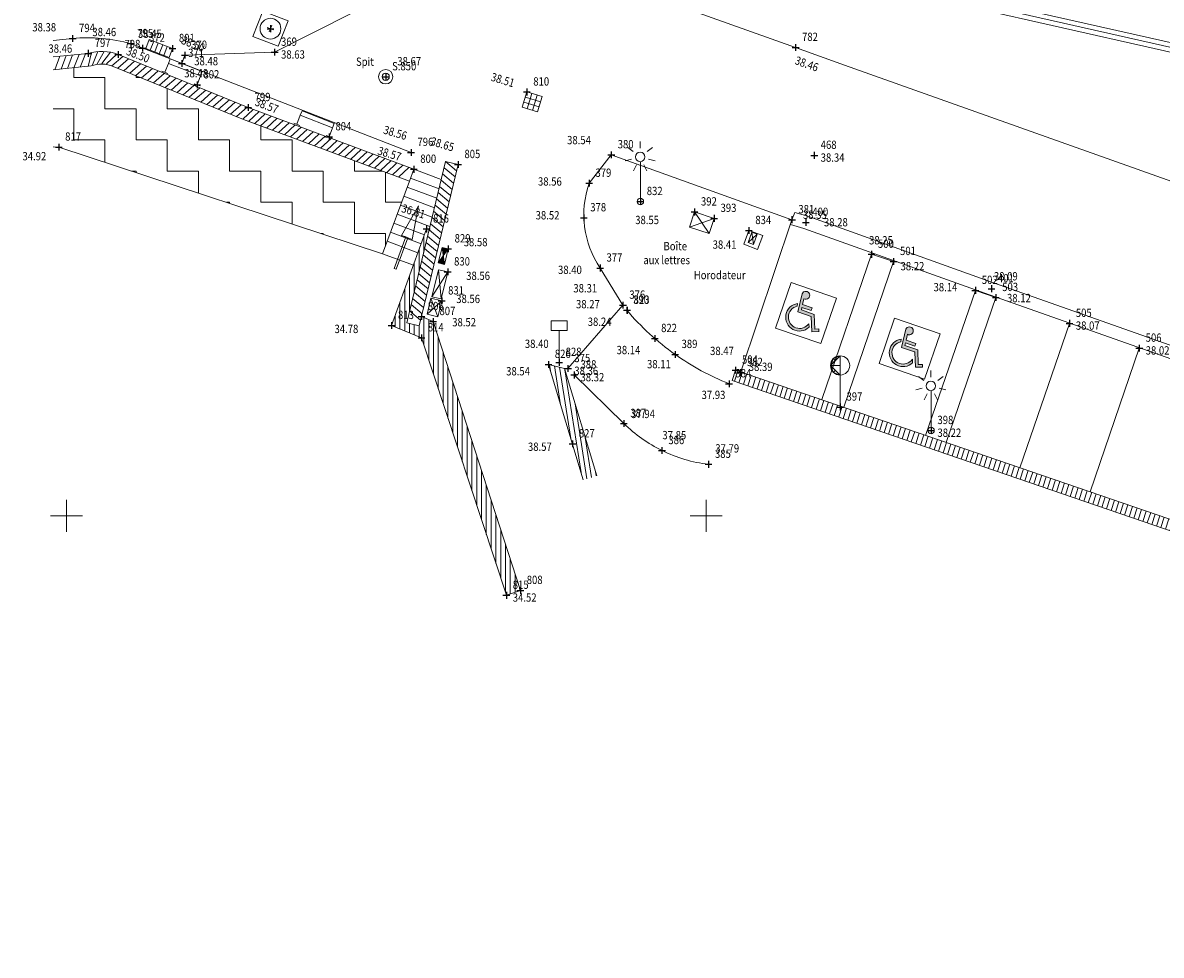
# Model space of a CAD drawing. Units: metres. Extents: x 199 to 433, y 151 to 315.
# Drawn here: x 258 to 293, y 187 to 216 of the extents above; entities that cross this region are included whole.
import ezdxf

# ---------------------------------------------------------------- set-up
doc = ezdxf.new("R2010")
doc.units = ezdxf.units.M
doc.linetypes.add('CONTINU', pattern=[0])
for name, color, linetype, lineweight in [('FA1', 7, 'CONTINU', 13), ('FA2', 8, 'CONTINU', 13), ('FB1', 7, 'CONTINU', 13), ('FB2', 30, 'CONTINU', 13), ('FB4', 7, 'CONTINU', 13), ('FF1', 7, 'CONTINU', 13), ('FFT', 7, 'CONTINU', 13), ('FH1', 6, 'CONTINU', 13), ('FHS', 6, 'CONTINU', 13), ('FK1', 7, 'CONTINU', 13), ('FKT', 7, 'CONTINU', 13), ('FL1', 7, 'CONTINU', 13), ('FN1', 211, 'CONTINU', 13), ('FO1', 1, 'CONTINU', 13), ('Standard', 7, 'CONTINU', 25)]:
    doc.layers.add(name, color=color, linetype=linetype, lineweight=lineweight)
doc.styles.add('TXT', font='txt.shx')

# ---------------------------------------------------------------- blocks, each defined once
blk = doc.blocks.new('NSY100')
at = {"color": 0, "linetype": 'ByBlock', "lineweight": -2}
for p, q in [((-0.05, 0), (0.05, 0)), ((0, 0.05), (0, -0.05))]:
    blk.add_line(p, q, dxfattribs=at)
blk = doc.blocks.new('TCPOINT')
at = {"color": 7, "xscale": 2.121315, "yscale": 2.121315, "zscale": 2.121315}
blk.add_blockref('NSY100', (0, 0), dxfattribs=at)
blk = doc.blocks.new('OBJET_COMPLEXE_1')
at = {"layer": 'FB1', "linetype": 'CONTINU'}
for points in [[(275.464, 211.196), (276.16, 212.087), (281.809, 210.057), (280.206, 205.303)], [(274.804, 205.406), (276.524, 207.386), (275.81, 208.548)]]:
    blk.add_lwpolyline(points, dxfattribs=at)
blk.add_arc((278.297, 210.219), 2.996, 160.9791, 213.9074, dxfattribs=at)
blk = doc.blocks.new('PS1')
for p, q in [((0, 0), (0, 1)), ((-0.1, 0), (0.1, 0))]:
    blk.add_line(p, q)
blk.add_circle((0, 1.3), 0.3)
for points in [[(0, 1.6), (0, 1.3), (-0.3, 1.3)], [(-0.3, 1.3), (-0.203, 1.521), (-0.272, 1.426)], [(-0.3, 1.3), (-0.203, 1.521), (-0.15, 1.45)], [(-0.3, 1.3), (-0.293, 1.362), (-0.272, 1.426)], [(-0.272, 1.426), (-0.243, 1.476), (-0.203, 1.521)], [(-0.203, 1.521), (-0.111, 1.579), (0, 1.6)], [(-0.15, 1.45), (0, 1.6), (-0.203, 1.521)], [(-0.203, 1.521), (-0.157, 1.556), (-0.111, 1.579)], [(-0.111, 1.579), (-0.052, 1.595), (0, 1.6)], [(0, 1), (0, 1.3), (-0.3, 1.3)], [(-0.3, 1.3), (-0.203, 1.079), (-0.15, 1.15)], [(-0.3, 1.3), (-0.203, 1.079), (-0.272, 1.174)], [(-0.3, 1.3), (-0.293, 1.238), (-0.272, 1.174)], [(-0.272, 1.174), (-0.243, 1.124), (-0.203, 1.079)], [(-0.15, 1.15), (0, 1), (-0.203, 1.079)], [(-0.203, 1.079), (-0.111, 1.021), (0, 1)], [(-0.203, 1.079), (-0.157, 1.044), (-0.111, 1.021)], [(-0.111, 1.021), (-0.052, 1.005), (0, 1)]]:
    blk.add_3dface(points)
blk = doc.blocks.new('EP3')
for p, q in [((-0.008, 1.669), (-0.008, 1.879)), ((-0.23, 1.557), (-0.394, 1.688)), ((0.214, 1.557), (0.379, 1.688)), ((-0.274, 1.319), (-0.479, 1.273)), ((-0.122, 1.142), (-0.214, 0.953)), ((0, 1.243), (0, 0.1)), ((0.107, 1.142), (0.198, 0.953)), ((0.258, 1.319), (0.463, 1.273))]:
    blk.add_line(p, q)
for centre, radius in [((-0.008, 1.393), 0.15), ((0, 0), 0.1)]:
    blk.add_circle(centre, radius)
blk = doc.blocks.new('OBJET_COMPLEXE_2')
at = {"layer": 'FB1', "linetype": 'CONTINU'}
for start, end in [(220.3901, 234.719), (234.719, 248.1187)]:
    blk.add_arc((282.903, 212.556), 8.218, start, end, dxfattribs=at)
blk = doc.blocks.new('OBJET_COMPLEXE_3')
at = {"layer": 'FB1', "linetype": 'CONTINU'}
blk.add_line((276.552, 203.689), (274.996, 205.206), dxfattribs=at)
for centre, radius, start, end in [((279.819, 207.039), 4.679, 225.7183, 243.6847), ((279.71, 206.819), 4.434, 243.6847, 263.412)]:
    blk.add_arc(centre, radius, start, end, dxfattribs=at)
blk = doc.blocks.new('OBJET_COMPLEXE_5')
at = {"layer": 'FB1', "linetype": 'CONTINU'}
blk.add_line((298.863, 214.113), (298.041, 211.461), dxfattribs=at)
blk.add_lwpolyline([(296.062, 210.404), (283.449, 214.889), (281.924, 215.442), (273.805, 218.337)], dxfattribs=at)
for centre, radius, start, end in [((296.289, 212.004), 1.834, 307.7464, 342.7909), ((296.615, 211.582), 1.301, 244.8649, 307.7464)]:
    blk.add_arc(centre, radius, start, end, dxfattribs=at)
blk = doc.blocks.new('R')
blk.add_lwpolyline([(0, 0), (1, 0), (1, 1), (0, 1), (0, 0)], close=True)
blk = doc.blocks.new('RV2')
for p, q in [((-0.425, -0.425), (-0.425, 0.425)), ((-0.425, 0.425), (0.425, 0.425)), ((0.425, 0.425), (0.425, -0.425)), ((0.425, -0.425), (-0.425, -0.425))]:
    blk.add_line(p, q)
blk.add_circle((0, 0), 0.325)
at = {"xscale": 2.121315, "yscale": 2.121315, "zscale": 2.121315}
blk.add_blockref('NSY100', (0, 0), dxfattribs=at)
blk = doc.blocks.new('GR3')
for p, q in [((-0.5, 0.5), (-0.5, 0)), ((0, 0.5), (-0.5, 0.5)), ((-0.333, 0.5), (-0.333, 0)), ((-0.166, 0.5), (-0.166, 0)), ((0, 0), (0, 0.5)), ((0, 0.333), (-0.5, 0.333)), ((0, 0.166), (-0.5, 0.166)), ((-0.5, 0), (0, 0))]:
    blk.add_line(p, q)
blk = doc.blocks.new('OBJET_COMPLEXE_23')
at = {"layer": 'FH1'}
for p, q in [((258.708, 215.143), (259.806, 215.255)), ((259.891, 214.862), (258.708, 214.74))]:
    blk.add_line(p, q, dxfattribs=at)
blk.add_lwpolyline([(260.737, 215.218), (264.807, 213.563), (269.987, 211.633), (269.847, 211.258), (264.662, 213.19), (260.587, 214.847)], dxfattribs=at)
for radius, start, end in [(1.373, 67.8716, 107.555), (0.973, 67.8723, 109.7646)]:
    blk.add_arc((260.22, 213.946), radius, start, end, dxfattribs=at)
blk = doc.blocks.new('GEOPENC2')
blk.add_line((0, 0), (-0.5, -1))
blk = doc.blocks.new('ST3')
for radius in [0.225, 0.113]:
    blk.add_circle((0, 0), radius)
at = {"xscale": 2.121315, "yscale": 2.121315, "zscale": 2.121315}
blk.add_blockref('NSY100', (0, 0), dxfattribs=at)
blk = doc.blocks.new('PV3')
for p, q in [((0, 0), (0, 1)), ((-0.1, 0), (0.1, 0))]:
    blk.add_line(p, q)
blk.add_lwpolyline([(-0.25, 1), (0.25, 1), (0.25, 1.3), (-0.25, 1.3), (-0.25, 1)], close=True)
blk = doc.blocks.new('PS10')
for p, q in [((0, 0.45), (0, 0.3)), ((0, 0.45), (1.08, 0.45)), ((1.08, 0.45), (1.08, 0.3)), ((-0.1, 0), (0.1, 0)), ((0, 0.3), (1.08, 0.3)), ((0, 0.3), (0, 0)), ((0.98, 0), (1.18, 0)), ((1.08, 0.3), (1.08, 0)), ((1.08, 0), (1.08, 0))]:
    blk.add_line(p, q)
blk = doc.blocks.new('OBJET_COMPLEXE_34')
at = {"layer": 'FB1'}
for p, q in [((258.708, 215.662), (259.316, 215.72)), ((261.137, 215.56), (269.898, 212.159))]:
    blk.add_line(p, q, dxfattribs=at)
blk.add_arc((259.792, 210.708), 5.034, 74.5088, 95.4232, dxfattribs=at)
blk = doc.blocks.new('SH1')
blk.add_lwpolyline([(-4, 0.075), (-2, 0.075), (-2, 0.35), (0, 0), (-2, -0.35), (-2, -0.075), (-4, -0.075), (-4, 0.075)], close=True)
for points in [[(-4, 0.075), (-4, -0.075), (-2, -0.075), (-2, 0.075)], [(-2, 0.35), (-2, -0.35), (0, 0)]]:
    blk.add_3dface(points)

msp = doc.modelspace()

# ---------------------------------------------------------------- hatches: boundary and pattern name
at = {"layer": 'FB4'}
for points in [[(282.127, 207.744), (281.996, 207.178), (282.405, 207.037), (282.408, 207.032), (282.432, 206.557), (282.652, 206.559), (282.651, 206.643), (282.52, 206.639), (282.507, 207.099), (282.102, 207.238), (282.121, 207.319), (282.414, 207.219), (282.443, 207.304), (282.141, 207.407), (282.183, 207.588), (282.197, 207.581), (282.213, 207.576), (282.229, 207.574), (282.246, 207.573), (282.262, 207.575), (282.278, 207.579), (282.293, 207.585), (282.308, 207.593), (282.321, 207.603), (282.332, 207.614), (282.343, 207.627), (282.351, 207.641), (282.357, 207.657), (282.361, 207.672), (282.363, 207.689), (282.363, 207.705), (282.361, 207.721), (282.357, 207.737), (282.35, 207.752), (282.342, 207.766), (282.331, 207.779), (282.32, 207.79), (282.306, 207.8), (282.292, 207.808), (282.277, 207.814), (282.261, 207.817), (282.244, 207.819), (282.228, 207.818), (282.212, 207.816), (282.196, 207.811), (282.181, 207.804), (282.167, 207.795), (282.155, 207.784), (282.144, 207.772), (282.135, 207.758)], [(282.342, 206.696), (282.335, 206.808), (282.312, 206.778), (282.285, 206.751), (282.256, 206.727), (282.224, 206.706), (282.191, 206.689), (282.155, 206.675), (282.119, 206.665), (282.081, 206.66), (282.043, 206.658), (282.005, 206.661), (281.968, 206.667), (281.932, 206.678), (281.897, 206.692), (281.863, 206.71), (281.832, 206.732), (281.803, 206.756), (281.778, 206.784), (281.755, 206.814), (281.736, 206.847), (281.72, 206.882), (281.708, 206.918), (281.7, 206.955), (281.696, 206.992), (281.696, 207.03), (281.7, 207.068), (281.709, 207.105), (281.721, 207.141), (281.737, 207.175), (281.756, 207.208), (281.779, 207.238), (281.805, 207.265), (281.834, 207.29), (281.866, 207.311), (281.899, 207.329), (281.934, 207.343), (281.971, 207.353), (281.983, 207.438), (281.939, 207.429), (281.896, 207.416), (281.854, 207.398), (281.815, 207.376), (281.778, 207.35), (281.744, 207.321), (281.713, 207.288), (281.686, 207.252), (281.663, 207.213), (281.643, 207.172), (281.629, 207.13), (281.618, 207.086), (281.613, 207.041), (281.612, 206.996), (281.616, 206.951), (281.624, 206.906), (281.637, 206.863), (281.655, 206.822), (281.677, 206.782), (281.702, 206.745), (281.732, 206.711), (281.765, 206.68), (281.801, 206.652), (281.839, 206.629), (281.88, 206.61), (281.923, 206.595), (281.966, 206.584), (282.011, 206.579), (282.056, 206.577), (282.101, 206.581), (282.146, 206.589), (282.189, 206.602), (282.231, 206.619), (282.27, 206.641), (282.308, 206.667)], [(285.367, 206.632), (285.235, 206.066), (285.645, 205.926), (285.647, 205.92), (285.671, 205.446), (285.892, 205.448), (285.89, 205.532), (285.759, 205.528), (285.747, 205.988), (285.341, 206.127), (285.36, 206.208), (285.653, 206.107), (285.682, 206.192), (285.38, 206.296), (285.422, 206.477), (285.437, 206.47), (285.452, 206.465), (285.469, 206.462), (285.485, 206.462), (285.501, 206.464), (285.517, 206.468), (285.533, 206.474), (285.547, 206.482), (285.56, 206.491), (285.572, 206.503), (285.582, 206.516), (285.59, 206.53), (285.596, 206.545), (285.601, 206.561), (285.603, 206.577), (285.603, 206.594), (285.6, 206.61), (285.596, 206.626), (285.589, 206.641), (285.581, 206.655), (285.571, 206.668), (285.559, 206.679), (285.546, 206.689), (285.531, 206.696), (285.516, 206.702), (285.5, 206.706), (285.484, 206.708), (285.467, 206.707), (285.451, 206.704), (285.435, 206.699), (285.42, 206.692), (285.407, 206.683), (285.394, 206.673), (285.383, 206.66), (285.374, 206.647)], [(285.581, 205.585), (285.574, 205.696), (285.551, 205.667), (285.525, 205.64), (285.495, 205.615), (285.464, 205.595), (285.43, 205.577), (285.395, 205.564), (285.358, 205.554), (285.32, 205.548), (285.283, 205.547), (285.245, 205.549), (285.207, 205.556), (285.171, 205.566), (285.136, 205.581), (285.103, 205.599), (285.071, 205.62), (285.043, 205.645), (285.017, 205.673), (284.994, 205.703), (284.975, 205.736), (284.959, 205.77), (284.947, 205.806), (284.939, 205.843), (284.935, 205.881), (284.935, 205.919), (284.94, 205.956), (284.948, 205.993), (284.96, 206.029), (284.976, 206.064), (284.996, 206.096), (285.019, 206.126), (285.045, 206.154), (285.073, 206.178), (285.105, 206.2), (285.138, 206.217), (285.173, 206.232), (285.21, 206.242), (285.223, 206.326), (285.178, 206.318), (285.135, 206.305), (285.094, 206.287), (285.054, 206.265), (285.017, 206.239), (284.983, 206.209), (284.952, 206.176), (284.925, 206.14), (284.902, 206.102), (284.883, 206.061), (284.868, 206.018), (284.858, 205.974), (284.852, 205.929), (284.851, 205.884), (284.855, 205.839), (284.864, 205.795), (284.877, 205.752), (284.894, 205.71), (284.916, 205.671), (284.942, 205.633), (284.971, 205.599), (285.004, 205.568), (285.04, 205.541), (285.078, 205.518), (285.119, 205.498), (285.162, 205.483), (285.206, 205.473), (285.251, 205.467), (285.296, 205.466), (285.341, 205.47), (285.385, 205.478), (285.428, 205.491), (285.47, 205.508), (285.51, 205.53), (285.547, 205.555)]]:
    msp.add_hatch(color=0, dxfattribs=at).paths.add_polyline_path(points)
at = {"layer": 'FH1'}
h = msp.add_hatch(dxfattribs=at)
h.set_pattern_fill('HACHURAGE_1', color=256, scale=0.1, style=0, pattern_type=2)
h.set_pattern_definition([(90, (0, 0), (-0.3, 2e-17), []), (90, (-0.15, 2e-17), (-0.3, 2e-17), [])])
h.paths.add_polyline_path([(270.587, 206.876), (270.222, 207.03), (270.152, 206.738), (269.763, 206.832), (270.466, 209.749), (270.386, 209.768), (269.289, 206.753), (270.223, 206.367), (272.878, 198.321), (273.315, 198.473)], flags=0)
h = msp.add_hatch(dxfattribs=at)
h.set_pattern_fill('HACHURAGE_1', color=256, scale=0.1, angle=9, style=0, pattern_type=2)
h.set_pattern_definition([(99, (0, 0), (-0.2963065, -0.04693034), []), (99, (-0.14815, -0.02347), (-0.2963065, -0.04693034), [])])
h.paths.add_polyline_path([(275.284, 201.929), (275.705, 202.056), (274.694, 205.405), (274.194, 205.536)], flags=0)
at = {"layer": 'FH1', "linetype": 'CONTINU'}
h = msp.add_hatch(dxfattribs=at)
h.set_pattern_fill('HACHURAGE_1', color=256, scale=0.1, angle=-18, style=0, pattern_type=2)
h.set_pattern_definition([(72, (0, 0), (-0.28531695, 0.0927051), []), (72, (-0.14266, 0.04635), (-0.28531695, 0.0927051), [])])
h.paths.add_polyline_path([(333.989, 183.514), (334.327, 183.552), (334.195, 184.724), (318.243, 191.889), (315.55, 193.038), (310.893, 194.888), (307.038, 196.181), (299.393, 198.695), (295.723, 199.98), (280.046, 205.358), (279.935, 205.037), (295.611, 199.658), (299.284, 198.373), (306.93, 195.858), (310.776, 194.569), (315.421, 192.723), (318.107, 191.578), (333.878, 184.493)], flags=0)
at = {"layer": 'FHS'}
h = msp.add_hatch(dxfattribs=at)
h.set_pattern_fill('MOTIF', color=256, scale=0.975, style=0, pattern_type=2)
h.set_pattern_definition([(0, (1.95, 1.95), (0.975, 0.975), [0.975, -0.975]), (90, (1.95, 1.95), (-0.975, 0.975), [0.975, -0.975])])
h.paths.add_polyline_path([(258.708, 214.74), (258.708, 212.336), (258.882, 212.327), (269.004, 208.995), (269.847, 211.258), (264.662, 213.19), (260.587, 214.847), (260.568, 214.854), (260.55, 214.861), (260.531, 214.868), (260.512, 214.874), (260.493, 214.88), (260.474, 214.885), (260.455, 214.89), (260.436, 214.895), (260.417, 214.899), (260.397, 214.903), (260.378, 214.906), (260.358, 214.909), (260.339, 214.912), (260.319, 214.914), (260.3, 214.916), (260.28, 214.917), (260.26, 214.918), (260.24, 214.919), (260.221, 214.919), (260.201, 214.919), (260.181, 214.918), (260.161, 214.917), (260.142, 214.916), (260.122, 214.914), (260.102, 214.912), (260.083, 214.909), (260.063, 214.906), (260.044, 214.903), (260.024, 214.899), (260.005, 214.895), (259.986, 214.89), (259.967, 214.885), (259.948, 214.88), (259.929, 214.874), (259.91, 214.868), (259.891, 214.862)], flags=0)
at = {"layer": 'FO1'}
for points in [[(270.867, 209.193), (270.905, 208.926), (271.061, 209.146)], [(270.944, 208.66), (270.905, 208.926), (270.749, 208.707)]]:
    msp.add_hatch(color=1, dxfattribs=at).paths.add_polyline_path(points)

# ---------------------------------------------------------------- linework, layer by layer
at = {"layer": 'FA1', "linetype": 'CONTINU'}
msp.add_lwpolyline([(280.734, 209.13), (280.304, 209.289), (280.463, 209.72), (280.894, 209.561), (280.734, 209.13)], close=True, dxfattribs=at)
at = {"layer": 'FA2'}
for p, q in [((269.987, 211.633), (270.843, 211.314)), ((269.847, 211.258), (269.004, 208.995)), ((269.882, 211.351), (270.772, 211.02)), ((269.673, 210.789), (270.63, 210.432)), ((269.778, 211.07), (270.701, 210.726)), ((269.568, 210.508), (270.56, 210.139)), ((269.463, 210.227), (270.489, 209.845)), ((269.359, 209.946), (270.321, 209.587)), ((269.149, 209.384), (270.115, 209.023)), ((269.254, 209.665), (270.218, 209.305)), ((269.976, 208.641), (269.004, 208.995))]:
    msp.add_line(p, q, dxfattribs=at)
at = {"layer": 'FB1', "linetype": 'CONTINU'}
msp.add_lwpolyline([(271.783, 218.405), (265.633, 215.291), (262.821, 215.197), (262.728, 214.942)], dxfattribs=at)
at = {"layer": 'FB2'}
for p, q in [((280.72, 209.607), (280.438, 209.346)), ((280.551, 209.667), (280.607, 209.286))]:
    msp.add_line(p, q, dxfattribs=at)
at = {"layer": 'FB4'}
for p, q in [((282.127, 207.744), (281.996, 207.178)), ((282.141, 207.407), (282.183, 207.588)), ((281.971, 207.353), (281.983, 207.438)), ((282.102, 207.238), (282.121, 207.319)), ((282.507, 207.099), (282.102, 207.238)), ((282.121, 207.319), (282.414, 207.219)), ((282.443, 207.304), (282.141, 207.407)), ((282.414, 207.219), (282.443, 207.304)), ((281.996, 207.178), (282.405, 207.037)), ((282.405, 207.037), (282.408, 207.032)), ((282.408, 207.032), (282.432, 206.557)), ((282.52, 206.639), (282.507, 207.099)), ((282.335, 206.808), (282.342, 206.696)), ((282.432, 206.557), (282.653, 206.559)), ((282.651, 206.643), (282.52, 206.639)), ((282.652, 206.558), (282.651, 206.643)), ((285.367, 206.632), (285.235, 206.066)), ((285.38, 206.296), (285.422, 206.477)), ((290.485, 206.819), (288.937, 202.308)), ((285.21, 206.242), (285.223, 206.326)), ((285.341, 206.127), (285.36, 206.208)), ((285.747, 205.988), (285.341, 206.127)), ((285.36, 206.208), (285.653, 206.107)), ((285.682, 206.192), (285.38, 206.296)), ((285.653, 206.107), (285.682, 206.192)), ((285.235, 206.066), (285.645, 205.926)), ((285.645, 205.926), (285.647, 205.92)), ((285.647, 205.92), (285.671, 205.446)), ((285.759, 205.528), (285.747, 205.988)), ((292.669, 206.043), (291.129, 201.555)), ((285.574, 205.696), (285.581, 205.585)), ((285.671, 205.446), (285.892, 205.448)), ((285.89, 205.532), (285.759, 205.528)), ((285.892, 205.447), (285.89, 205.532))]:
    msp.add_line(p, q, dxfattribs=at)
for points in [[(282.738, 204.435), (284.297, 208.977), (284.988, 208.752), (283.426, 204.199)], [(286.629, 203.1), (288.183, 207.627), (287.544, 207.849), (285.989, 203.319)]]:
    msp.add_lwpolyline(points, dxfattribs=at)
for points in [[(283.199, 207.604), (281.78, 208.091), (281.293, 206.672), (282.712, 206.185), (283.199, 207.604)], [(286.438, 206.493), (285.019, 206.979), (284.533, 205.561), (285.951, 205.074), (286.438, 206.493)]]:
    msp.add_lwpolyline(points, close=True, dxfattribs=at)
for centre, radius, start, end in [((282.241, 207.696), 0.123, 241.7025, 157.2655), ((282.044, 207.01), 0.432, 98.1067, 313.4829), ((282.047, 207.01), 0.352, 102.5757, 324.9465), ((285.48, 206.585), 0.123, 241.7025, 157.2655), ((285.284, 205.898), 0.432, 98.1067, 313.4829), ((285.287, 205.898), 0.352, 102.5757, 324.9465)]:
    msp.add_arc(centre, radius, start, end, dxfattribs=at)
at = {"layer": 'FFT'}
for p, q in [((259.126, 200.303), (259.126, 201.303)), ((279.126, 200.303), (279.126, 201.303)), ((258.626, 200.803), (259.626, 200.803)), ((278.626, 200.803), (279.626, 200.803))]:
    msp.add_line(p, q, dxfattribs=at)
at = {"layer": 'FH1', "linetype": 'CONTINU'}
msp.add_line((298.896, 214.26), (287.431, 216.848), dxfattribs=at)
at = {"layer": 'FH1'}
msp.add_line((269.004, 208.995), (269.847, 211.258), dxfattribs=at)
at = {"layer": 'FH1', "linetype": 'CONTINU'}
msp.add_lwpolyline([(298.863, 214.113), (287.398, 216.702), (287.464, 216.994), (298.929, 214.406), (298.863, 214.113)], close=True, dxfattribs=at)
for points in [[(258.708, 212.336), (258.882, 212.327), (269.004, 208.995)], [(333.989, 183.514), (333.878, 184.493), (318.107, 191.578), (315.421, 192.723), (310.776, 194.569), (306.93, 195.858), (299.284, 198.373), (295.611, 199.658), (279.935, 205.037), (280.046, 205.358), (295.723, 199.98), (299.393, 198.695), (307.038, 196.181), (310.893, 194.888), (315.55, 193.038), (318.243, 191.889), (334.195, 184.724), (334.327, 183.552)]]:
    msp.add_lwpolyline(points, dxfattribs=at)
at = {"layer": 'FH1'}
for points in [[(269.763, 206.832), (270.978, 211.876), (271.367, 211.782), (270.152, 206.738), (269.763, 206.832)], [(270.222, 207.03), (270.587, 206.876), (273.315, 198.473), (272.878, 198.321), (270.223, 206.367), (269.289, 206.753), (270.386, 209.768), (270.466, 209.749), (269.763, 206.832), (270.152, 206.738), (270.222, 207.03)]]:
    msp.add_lwpolyline(points, close=True, dxfattribs=at)
msp.add_lwpolyline([(275.284, 201.929), (274.194, 205.536), (274.694, 205.405), (275.705, 202.056)], dxfattribs=at)
at = {"layer": 'FK1'}
for p, q in [((278.608, 209.825), (279.376, 210.099)), ((279.22, 209.624), (278.763, 210.3))]:
    msp.add_line(p, q, dxfattribs=at)
msp.add_lwpolyline([(279.22, 209.624), (278.608, 209.825), (278.763, 210.3), (279.376, 210.099), (279.22, 209.624)], close=True, dxfattribs=at)
at = {"layer": 'FL1'}
for p, q in [((261.853, 215.634), (261.744, 215.355)), ((261.993, 215.58), (261.884, 215.3)), ((262.132, 215.526), (262.024, 215.246)), ((262.272, 215.471), (262.164, 215.192))]:
    msp.add_line(p, q, dxfattribs=at)
msp.add_lwpolyline([(262.44, 215.406), (261.713, 215.689), (261.604, 215.409), (262.331, 215.127), (262.44, 215.406)], close=True, dxfattribs=at)
for points in [[(281.809, 210.057), (281.894, 210.283), (282.306, 210.165), (288.115, 208.089), (300.75, 203.63)], [(281.758, 209.906), (282.183, 209.784), (287.981, 207.712), (300.63, 203.248)]]:
    msp.add_lwpolyline(points, dxfattribs=at)
at = {"layer": 'FO1'}
for p, q in [((270.749, 208.707), (271.061, 209.146)), ((270.944, 208.66), (270.867, 209.193)), ((270.549, 207.65), (271.044, 208.426)), ((270.841, 207.58), (270.753, 208.496)), ((270.738, 207.025), (270.517, 207.602)), ((270.398, 207.107), (270.857, 207.52))]:
    msp.add_line(p, q, dxfattribs=at)

# ---------------------------------------------------------------- block references
at = {"layer": 'FA2', "color": 8, "linetype": 'CONTINU', "lineweight": 13, "xscale": -0.5247527612373233, "yscale": 0.5001269093772862, "zscale": 0.5247527612373233, "rotation": -110.4381439481043}
msp.add_blockref('SH1', (270.133, 210.488), dxfattribs=at)
at = {"layer": 'FB1', "linetype": 'CONTINU'}
for name in ['OBJET_COMPLEXE_5', 'OBJET_COMPLEXE_1', 'OBJET_COMPLEXE_2', 'OBJET_COMPLEXE_3']:
    msp.add_blockref(name, (0, 0), dxfattribs=at)
at = {"layer": 'FB1'}
msp.add_blockref('OBJET_COMPLEXE_34', (0, 0), dxfattribs=at)
at = {"layer": 'FB2', "color": 30, "linetype": 'CONTINU', "lineweight": 13, "rotation": -21.21446677774981}
for p in [(262.2, 214.663), (266.326, 213.04)]:
    msp.add_blockref('PS10', p, dxfattribs=at)
at = {"layer": 'FB2', "color": 30, "linetype": 'CONTINU', "lineweight": 13, "xscale": 0.3400000000000001, "yscale": 0.18, "zscale": 0.34, "rotation": -109.4517139486003}
msp.add_blockref('R', (280.551, 209.667), dxfattribs=at)
at = {"layer": 'FB2', "color": 30, "linetype": 'CONTINU', "lineweight": 13}
for name, p in [('PV3', (274.532, 205.599)), ('PS1', (283.314, 204.203))]:
    msp.add_blockref(name, p, dxfattribs=at)
at = {"layer": 'FF1', "color": 7, "linetype": 'CONTINU', "lineweight": 13}
msp.add_blockref('ST3', (269.105, 214.525), dxfattribs=at)
at = {"layer": 'FH1'}
msp.add_blockref('OBJET_COMPLEXE_23', (0, 0), dxfattribs=at)
at = {"layer": 'FH1', "color": 6, "linetype": 'CONTINU', "lineweight": 13, "zscale": 0.4}
for p, xscale, yscale, rotation in [((258.918, 215.164), 0.4, 0.4, 5.845269222890932), ((259.117, 215.184), 0.4, 0.4, 5.845269222890932), ((259.316, 215.205), 0.4, 0.4, 5.845269222890932), ((259.515, 215.225), 0.4, 0.4, 5.845269222890932), ((259.714, 215.245), 0.4, 0.4, 5.845269222890932), ((259.91, 215.283), 0.4, 0.4, 13.07831191781786), ((260.107, 215.314), 0.4, 0.4, 4.730339981567611), ((260.307, 215.316), 0.4, 0.4, -3.617631954682636), ((260.505, 215.289), 0.4, 0.4, -11.96560389093288), ((260.697, 215.233), 0.4, 0.4, -20.31357582718313), ((260.882, 215.159), 0.3999999999999999, 0.3999999999999999, -22.1283726689261), ((261.068, 215.083), 0.3999999999999999, 0.3999999999999999, -22.1283726689261), ((261.253, 215.008), 0.3999999999999999, 0.3999999999999999, -22.1283726689261), ((261.438, 214.933), 0.3999999999999999, 0.3999999999999999, -22.1283726689261), ((261.623, 214.857), 0.3999999999999999, 0.3999999999999999, -22.1283726689261), ((261.809, 214.782), 0.3999999999999999, 0.3999999999999999, -22.1283726689261), ((261.994, 214.707), 0.3999999999999999, 0.3999999999999999, -22.1283726689261), ((262.179, 214.631), 0.3999999999999999, 0.3999999999999999, -22.1283726689261), ((262.365, 214.556), 0.3999999999999999, 0.3999999999999999, -22.1283726689261), ((262.55, 214.481), 0.3999999999999999, 0.3999999999999999, -22.1283726689261), ((262.735, 214.405), 0.3999999999999999, 0.3999999999999999, -22.1283726689261), ((262.92, 214.33), 0.3999999999999999, 0.3999999999999999, -22.1283726689261), ((263.106, 214.255), 0.3999999999999999, 0.3999999999999999, -22.1283726689261), ((263.291, 214.179), 0.3999999999999999, 0.3999999999999999, -22.1283726689261), ((263.476, 214.104), 0.3999999999999999, 0.3999999999999999, -22.1283726689261), ((263.661, 214.029), 0.3999999999999999, 0.3999999999999999, -22.1283726689261), ((263.847, 213.953), 0.3999999999999999, 0.3999999999999999, -22.1283726689261), ((264.032, 213.878), 0.3999999999999999, 0.3999999999999999, -22.1283726689261), ((264.217, 213.803), 0.3999999999999999, 0.3999999999999999, -22.1283726689261), ((264.402, 213.727), 0.3999999999999999, 0.3999999999999999, -22.1283726689261), ((264.588, 213.652), 0.3999999999999999, 0.3999999999999999, -22.1283726689261), ((264.773, 213.577), 0.3999999999999999, 0.3999999999999999, -22.1283726689261), ((264.96, 213.506), 0.4, 0.4, -20.43814394966943), ((265.147, 213.436), 0.4, 0.4, -20.43814394966943), ((265.335, 213.366), 0.4, 0.4, -20.43814394966943), ((265.522, 213.296), 0.4, 0.4, -20.43814394966943), ((265.71, 213.227), 0.4, 0.4, -20.43814394966943), ((265.897, 213.157), 0.4, 0.4, -20.43814394966943), ((266.084, 213.087), 0.4, 0.4, -20.43814394966943), ((266.272, 213.017), 0.4, 0.4, -20.43814394966943), ((266.459, 212.947), 0.4, 0.4, -20.43814394966943), ((266.647, 212.877), 0.4, 0.4, -20.43814394966943), ((266.834, 212.807), 0.4, 0.4, -20.43814394966943), ((267.022, 212.738), 0.4, 0.4, -20.43814394966943), ((267.209, 212.668), 0.4, 0.4, -20.43814394966943), ((267.396, 212.598), 0.4, 0.4, -20.43814394966943), ((267.584, 212.528), 0.4, 0.4, -20.43814394966943), ((267.771, 212.458), 0.4, 0.4, -20.43814394966943), ((267.959, 212.388), 0.4, 0.4, -20.43814394966943), ((268.146, 212.319), 0.4, 0.4, -20.43814394966943), ((268.333, 212.249), 0.4, 0.4, -20.43814394966943), ((268.521, 212.179), 0.4, 0.4, -20.43814394966943), ((268.708, 212.109), 0.4, 0.4, -20.43814394966943), ((268.896, 212.039), 0.4, 0.4, -20.43814394966943), ((269.083, 211.969), 0.4, 0.4, -20.43814394966943), ((269.27, 211.9), 0.4, 0.4, -20.43814394966943), ((269.458, 211.83), 0.4, 0.4, -20.43814394966943), ((269.645, 211.76), 0.4, 0.4, -20.43814394966943), ((271.32, 211.588), 0.4, 0.4, -103.5389521352076), ((269.833, 211.69), 0.4, 0.4, -20.43814394966943), ((271.226, 211.199), 0.4, 0.4, -103.5389521352076), ((271.273, 211.393), 0.4, 0.4, -103.5389521352076), ((271.179, 211.004), 0.4, 0.4, -103.5389521352076), ((271.086, 210.615), 0.4, 0.4, -103.5389521352076), ((271.133, 210.81), 0.4, 0.4, -103.5389521352076), ((270.992, 210.226), 0.4, 0.4, -103.5389521352076), ((271.039, 210.421), 0.4, 0.4, -103.5389521352076), ((270.899, 209.838), 0.4, 0.4, -103.5389521352076), ((270.945, 210.032), 0.4, 0.4, -103.5389521352076), ((270.805, 209.449), 0.4, 0.4, -103.5389521352076), ((270.852, 209.643), 0.4, 0.4, -103.5389521352076), ((270.711, 209.06), 0.4, 0.4, -103.5389521352076), ((270.758, 209.254), 0.4, 0.4, -103.5389521352076), ((270.664, 208.865), 0.4, 0.4, -103.5389521352076), ((270.571, 208.476), 0.4, 0.4, -103.5389521352076), ((270.618, 208.671), 0.4, 0.4, -103.5389521352076), ((270.477, 208.088), 0.4, 0.4, -103.5389521352076), ((270.524, 208.282), 0.4, 0.4, -103.5389521352076), ((270.383, 207.699), 0.4, 0.4, -103.5389521352076), ((270.43, 207.893), 0.4, 0.4, -103.5389521352076), ((270.29, 207.31), 0.4, 0.4, -103.5389521352076), ((270.337, 207.504), 0.4, 0.4, -103.5389521352076), ((270.196, 206.921), 0.4, 0.4, -103.5389521352076), ((270.243, 207.115), 0.4, 0.4, -103.5389521352076)]:
    msp.add_blockref('GEOPENC2', p, dxfattribs=dict(at, xscale=xscale, yscale=yscale, rotation=rotation))
at = {"layer": 'FL1', "color": 7, "linetype": 'CONTINU', "lineweight": 13}
for name, p, rotation in [('RV2', (265.502, 216.026), 158.7855332228258), ('GR3', (273.52, 214.049), 162.965884243616)]:
    msp.add_blockref(name, p, dxfattribs=dict(at, rotation=rotation))
at = {"layer": 'FN1', "color": 211, "linetype": 'CONTINU', "lineweight": 13}
for p in [(277.069, 210.627), (286.158, 203.471)]:
    msp.add_blockref('EP3', p, dxfattribs=at)
at = {"layer": 'FO1', "color": 1, "linetype": 'CONTINU', "lineweight": 13}
for p, xscale, yscale, zscale, rotation in [((270.944, 208.66), 0.5, 0.2, 0.5, 76.46104786470546), ((270.841, 207.58), 0.8699999999999999, 0.2999999999999999, 0.87, 76.46104786543104), ((270.738, 207.025), 0.5100000000000001, 0.35, 0.51, 76.46104786324032)]:
    msp.add_blockref('R', p, dxfattribs=dict(at, xscale=xscale, yscale=yscale, zscale=zscale, rotation=rotation))
at = {"layer": 'Standard', "color": 7, "linetype": 'CONTINU', "lineweight": 13}
for p in [(265.502, 216.026), (259.316, 215.72), (261.137, 215.56), (261.505, 215.417), (262.44, 215.406), (265.633, 215.291), (281.924, 215.442), (259.806, 215.255), (260.737, 215.218), (262.728, 214.942), (262.821, 215.197), (263.207, 214.272), (269.105, 214.525), (273.52, 214.049), (264.807, 213.563), (267.333, 212.649), (258.882, 212.327), (269.898, 212.159), (276.16, 212.087), (282.507, 212.069), (271.367, 211.782), (269.987, 211.633), (275.464, 211.196), (277.069, 210.627), (278.763, 210.3), (275.302, 210.118), (279.376, 210.099), (281.809, 210.057), (282.245, 209.974), (270.386, 209.768), (280.463, 209.72), (271.061, 209.146), (284.297, 208.977), (275.81, 208.548), (284.988, 208.752), (271.044, 208.426), (287.544, 207.849), (288.048, 207.901), (270.857, 207.52), (288.183, 207.627), (276.524, 207.386), (276.644, 207.231), (276.657, 207.227), (269.289, 206.753), (270.222, 207.03), (270.587, 206.876), (290.485, 206.819), (270.223, 206.367), (277.518, 206.345), (292.669, 206.043), (278.156, 205.847), (274.194, 205.536), (274.532, 205.599), (274.804, 205.406), (280.046, 205.358), (274.996, 205.206), (280.2, 205.283), (279.84, 204.93), (283.314, 204.203), (276.552, 203.689), (286.158, 203.471), (274.944, 203.053), (277.744, 202.844), (279.201, 202.414), (272.878, 198.321), (273.315, 198.473)]:
    msp.add_blockref('TCPOINT', p, dxfattribs=at)

# ---------------------------------------------------------------- texts
at = {"layer": 'FB2', "insert": (278.739, 208.198), "char_height": 0.26, "width": 2.11987, "attachment_point": 7, "style": 'TXT'}
msp.add_mtext('\\W0.84;Horodateur', dxfattribs=at)
at = {"layer": 'FF1', "insert": (268.177, 214.865), "char_height": 0.26, "width": 0.87187, "attachment_point": 7, "style": 'TXT'}
msp.add_mtext('\\W0.84;Spit', dxfattribs=at)
at = {"layer": 'FKT', "char_height": 0.26, "attachment_point": 7, "style": 'TXT'}
for s, insert, width in [('\\W0.84;Boîte', (277.792, 209.101), 1.07987), ('\\W0.84;aux\\~lettres', (277.161, 208.667), 2.32787)]:
    msp.add_mtext(s, dxfattribs=dict(at, insert=insert, width=width))
at = {"layer": 'Standard', "color": 7, "linetype": 'CONTINU', "lineweight": 13, "char_height": 0.26, "attachment_point": 7, "style": 'TXT'}
for s, insert, width in [('\\W0.84;38.38', (258.055, 215.942), 1.07987), ('\\W0.84;794', (259.516, 215.92), 0.66387), ('\\W0.84;38.46', (259.933, 215.793), 1.07987), ('\\W0.84;795', (261.337, 215.76), 0.66387), ('\\W0.84;38.45', (261.358, 215.74), 1.07987), ('\\W0.84;372', (261.705, 215.617), 0.66387), ('\\W0.84;801', (262.64, 215.606), 0.66387), ('\\W0.84;369', (265.833, 215.491), 0.66387), ('\\W0.84;782', (282.124, 215.642), 0.66387), ('\\W0.84;38.46', (258.559, 215.276), 1.07987), ('\\W0.84;797', (260.006, 215.455), 0.66387), ('\\W0.84;798', (260.937, 215.418), 0.66387), ('\\W0.84;371', (262.928, 215.142), 0.66387), ('\\W0.84;370', (263.021, 215.397), 0.66387), ('\\W0.84;38.48', (263.118, 214.882), 1.07987), ('\\W0.84;38.63', (265.833, 215.091), 1.07987), ('\\W0.84;38.67', (269.468, 214.88), 1.07987), ('\\W0.84;38.48', (262.805, 214.506), 1.07987), ('\\W0.84;802', (263.407, 214.472), 0.66387), ('\\W0.84;S.850', (269.305, 214.725), 1.07987), ('\\W0.84;810', (273.72, 214.249), 0.66387), ('\\W0.84;799', (265.007, 213.763), 0.66387), ('\\W0.84;804', (267.533, 212.849), 0.66387), ('\\W0.84;817', (259.082, 212.527), 0.66387), ('\\W0.84;796', (270.098, 212.359), 0.66387), ('\\W0.84;38.54', (274.777, 212.415), 1.07987), ('\\W0.84;380', (276.36, 212.287), 0.66387), ('\\W0.84;468', (282.707, 212.269), 0.66387), ('\\W0.84;34.92', (257.748, 211.912), 1.07987), ('\\W0.84;805', (271.567, 211.982), 0.66387), ('\\W0.84;800', (270.187, 211.833), 0.66387), ('\\W0.84;38.34', (282.707, 211.869), 1.07987), ('\\W0.84;379', (275.664, 211.396), 0.66387), ('\\W0.84;38.56', (273.867, 211.123), 1.07987), ('\\W0.84;832', (277.269, 210.827), 0.66387), ('\\W0.84;392', (278.963, 210.5), 0.66387), ('\\W0.84;378', (275.502, 210.318), 0.66387), ('\\W0.84;393', (279.576, 210.299), 0.66387), ('\\W0.84;381', (282.009, 210.257), 0.66387), ('\\W0.84;400', (282.445, 210.174), 0.66387), ('\\W0.84;816', (270.586, 209.968), 0.66387), ('\\W0.84;38.52', (273.794, 210.066), 1.07987), ('\\W0.84;38.55', (276.907, 209.919), 1.07987), ('\\W0.84;834', (280.663, 209.92), 0.66387), ('\\W0.84;38.35', (282.152, 210.083), 1.07987), ('\\W0.84;38.28', (282.809, 209.849), 1.07987), ('\\W0.84;829', (271.261, 209.346), 0.66387), ('\\W0.84;38.58', (271.544, 209.228), 1.07987), ('\\W0.84;38.41', (279.329, 209.15), 1.07987), ('\\W0.84;38.25', (284.219, 209.285), 1.07987), ('\\W0.84;500', (284.497, 209.177), 0.66387), ('\\W0.84;377', (276.01, 208.748), 0.66387), ('\\W0.84;501', (285.188, 208.952), 0.66387), ('\\W0.84;830', (271.244, 208.626), 0.66387), ('\\W0.84;38.40', (274.494, 208.361), 1.07987), ('\\W0.84;38.22', (285.204, 208.476), 1.07987), ('\\W0.84;38.56', (271.622, 208.175), 1.07987), ('\\W0.84;502', (287.744, 208.049), 0.66387), ('\\W0.84;38.09', (288.123, 208.159), 1.07987), ('\\W0.84;401', (288.248, 208.101), 0.66387), ('\\W0.84;831', (271.057, 207.72), 0.66387), ('\\W0.84;38.31', (274.973, 207.785), 1.07987), ('\\W0.84;38.14', (286.236, 207.82), 1.07987), ('\\W0.84;503', (288.383, 207.827), 0.66387), ('\\W0.84;38.56', (271.31, 207.453), 1.07987), ('\\W0.84;38.27', (275.056, 207.288), 1.07987), ('\\W0.84;376', (276.724, 207.586), 0.66387), ('\\W0.84;390', (276.844, 207.431), 0.66387), ('\\W0.84;823', (276.857, 207.427), 0.66387), ('\\W0.84;38.12', (288.533, 207.48), 1.07987), ('\\W0.84;813', (269.489, 206.953), 0.66387), ('\\W0.84;806', (270.422, 207.23), 0.66387), ('\\W0.84;807', (270.787, 207.076), 0.66387), ('\\W0.84;505', (290.685, 207.019), 0.66387), ('\\W0.84;814', (270.423, 206.567), 0.66387), ('\\W0.84;38.52', (271.185, 206.725), 1.07987), ('\\W0.84;38.24', (275.422, 206.739), 1.07987), ('\\W0.84;38.07', (290.685, 206.619), 1.07987), ('\\W0.84;34.78', (267.504, 206.515), 1.07987), ('\\W0.84;822', (277.718, 206.545), 0.66387), ('\\W0.84;506', (292.869, 206.243), 0.66387), ('\\W0.84;38.40', (273.456, 206.05), 1.07987), ('\\W0.84;38.14', (276.324, 205.855), 1.07987), ('\\W0.84;389', (278.356, 206.047), 0.66387), ('\\W0.84;826', (274.394, 205.736), 0.66387), ('\\W0.84;828', (274.732, 205.799), 0.66387), ('\\W0.84;375', (275.004, 205.606), 0.66387), ('\\W0.84;38.47', (279.248, 205.828), 1.07987), ('\\W0.84;504', (280.246, 205.558), 0.66387), ('\\W0.84;38.02', (292.869, 205.843), 1.07987), ('\\W0.84;38.54', (272.871, 205.192), 1.07987), ('\\W0.84;38.36', (275.004, 205.206), 1.07987), ('\\W0.84;388', (275.196, 205.406), 0.66387), ('\\W0.84;38.11', (277.277, 205.414), 1.07987), ('\\W0.84;382', (280.4, 205.483), 0.66387), ('\\W0.84;38.39', (280.457, 205.331), 1.07987), ('\\W0.84;38.32', (275.196, 205.006), 1.07987), ('\\W0.84;384', (280.04, 205.13), 0.66387), ('\\W0.84;37.93', (278.983, 204.454), 1.07987), ('\\W0.84;397', (283.514, 204.403), 0.66387), ('\\W0.84;387', (276.752, 203.889), 0.66387), ('\\W0.84;37.94', (276.78, 203.858), 1.07987), ('\\W0.84;398', (286.358, 203.671), 0.66387), ('\\W0.84;827', (275.144, 203.253), 0.66387), ('\\W0.84;37.85', (277.757, 203.196), 1.07987), ('\\W0.84;386', (277.944, 203.044), 0.66387), ('\\W0.84;38.22', (286.358, 203.271), 1.07987), ('\\W0.84;38.57', (273.554, 202.833), 1.07987), ('\\W0.84;37.79', (279.413, 202.782), 1.07987), ('\\W0.84;385', (279.401, 202.614), 0.66387), ('\\W0.84;815', (273.078, 198.521), 0.66387), ('\\W0.84;808', (273.515, 198.673), 0.66387), ('\\W0.84;34.52', (273.078, 198.121), 1.07987)]:
    msp.add_mtext(s, dxfattribs=dict(at, insert=insert, width=width))
at = {"layer": 'Standard', "color": 7, "linetype": 'CONTINU', "lineweight": 13, "char_height": 0.26, "width": 1.07987, "attachment_point": 7, "style": 'TXT'}
for s, insert, rotation in [('\\W0.84;38.50', (262.692, 215.565), 338.7706), ('\\W0.84;38.50', (260.968, 215.222), 338.7706), ('\\W0.84;38.46', (281.877, 214.929), 340.4275), ('\\W0.84;38.51', (272.374, 214.406), 343.2521), ('\\W0.84;38.57', (264.993, 213.636), 339.0198), ('\\W0.84;38.56', (269.01, 212.756), 343.2521), ('\\W0.84;38.65', (270.484, 212.399), 343.2521), ('\\W0.84;38.57', (268.832, 212.102), 343.2521), ('\\W0.84;36.81', (269.576, 210.302), 343.2521)]:
    msp.add_mtext(s, dxfattribs=dict(at, insert=insert, rotation=rotation))

doc.saveas('drawing.dxf')
